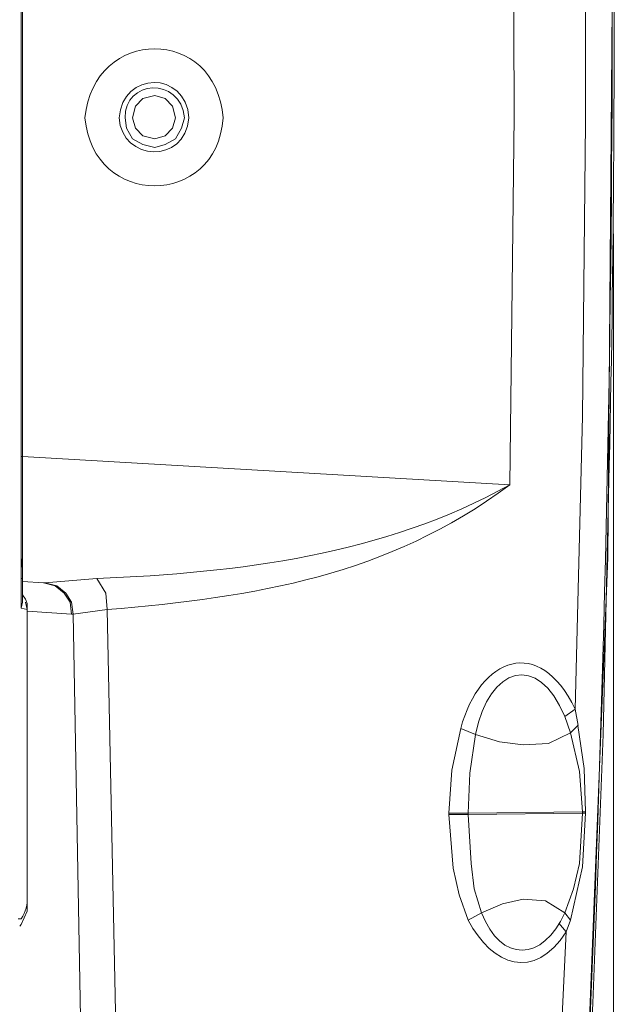
# Model space of a CAD drawing. Units: inches. Extents: x 75 to 221, y -236 to 55.
# Drawn here: x 174 to 180, y -115 to -104 of the extents above; entities that cross this region are included whole.
import ezdxf

# ---------------------------------------------------------------- set-up
doc = ezdxf.new("R2010")
doc.units = ezdxf.units.IN
doc.header["$MEASUREMENT"] = 0
doc.layers.add('Layer 1', color=7, linetype='Continuous')

msp = doc.modelspace()

# ---------------------------------------------------------------- linework, layer by layer
at = {"layer": 'Layer 1', "lineweight": 0}
for points in [[(179.91, -98.675), (179.975, -101.908), (179.975, -105.125), (179.943, -108.359), (179.861, -111.576)], [(173.786, -110.4), (173.786, -99.965)], [(173.77, -109.91), (173.77, -100.21)], [(179.142, -109.11), (179.191, -105.06), (179.175, -101.01)], [(180.22, -109.91), (180.285, -101.974)], [(175.468, -105.077), (175.435, -104.946), (175.353, -104.864), (175.239, -104.832), (175.109, -104.864), (175.027, -104.946), (174.994, -105.077), (175.027, -105.191), (175.109, -105.272), (175.239, -105.305), (175.353, -105.272), (175.435, -105.191), (175.468, -105.077)], [(180.285, -106.351), (180.285, -130.078)], [(179.142, -109.11), (173.786, -108.8), (173.77, -108.8)], [(173.77, -109.91), (173.77, -110.058)], [(173.786, -110.057), (173.786, -110.024), (173.77, -109.91)], [(173.77, -109.91), (173.77, -109.976), (173.786, -110.024), (173.786, -110.058)], [(179.91, -117.749), (180.22, -109.91)], [(173.77, -110.139), (173.77, -110.058)], [(173.786, -110.139), (173.77, -110.139)], [(173.77, -110.139), (173.77, -110.466)], [(174.015, -110.188), (173.786, -110.171)], [(174.031, -110.188), (174.603, -110.139)], [(174.603, -110.139), (174.701, -110.302), (174.717, -110.482)], [(174.031, -110.188), (174.014, -110.188)], [(174.015, -110.188), (174.145, -110.221), (174.243, -110.302), (174.308, -110.4), (174.325, -110.531)], [(174.031, -110.188), (174.161, -110.221), (174.26, -110.302), (174.325, -110.4), (174.341, -110.531)], [(173.835, -110.482), (173.835, -110.416), (173.819, -110.368), (173.786, -110.319)], [(173.77, -110.465), (173.786, -110.4)], [(173.835, -110.482), (173.77, -110.465)], [(173.819, -110.4), (173.835, -110.482), (173.835, -110.498)], [(173.835, -113.716), (173.835, -110.482)], [(173.835, -110.498), (174.325, -110.531)], [(174.341, -110.531), (174.717, -110.482)], [(174.717, -110.482), (174.864, -117.553)], [(174.341, -110.531), (174.325, -110.531)], [(174.341, -110.531), (174.472, -117.586)], [(179.747, -111.658), (179.861, -111.576)], [(179.894, -111.756), (179.861, -111.576)], [(179.812, -111.837), (179.747, -111.658)], [(178.472, -112.719), (178.505, -112.245), (178.603, -111.788)], [(178.767, -111.854), (178.603, -111.788)], [(179.812, -111.837), (179.893, -111.756), (179.959, -112.229), (179.975, -112.703)], [(178.685, -112.719), (178.702, -112.278), (178.767, -111.854)], [(179.812, -111.837), (179.567, -111.952), (179.289, -111.968), (179.028, -111.935), (178.767, -111.854)], [(179.812, -111.837), (179.91, -112.262), (179.942, -112.703)], [(178.685, -112.719), (178.472, -112.719)], [(178.472, -112.735), (178.472, -112.719)], [(178.685, -112.735), (178.472, -112.735)], [(178.832, -113.813), (178.685, -113.895), (178.587, -113.618), (178.522, -113.323), (178.472, -112.735)], [(178.685, -112.735), (179.942, -112.719), (179.942, -112.703)], [(179.943, -112.703), (178.685, -112.719)], [(178.685, -112.719), (178.685, -112.735)], [(178.832, -113.813), (178.75, -113.552), (178.718, -113.274), (178.685, -112.735)], [(179.943, -112.719), (179.91, -113.274), (179.844, -113.552), (179.747, -113.814)], [(179.975, -112.719), (179.942, -113.308), (179.812, -113.895)], [(179.975, -112.703), (179.942, -112.703)], [(179.975, -112.719), (179.942, -112.719)], [(179.975, -112.719), (179.975, -112.703)], [(173.835, -113.716), (173.835, -113.797), (173.77, -113.944), (173.754, -113.96)], [(179.747, -113.813), (179.534, -113.682), (179.289, -113.666), (179.061, -113.716), (178.832, -113.813)], [(179.747, -113.813), (179.812, -113.895)], [(179.763, -114.025), (179.812, -113.895)], [(179.616, -117.096), (179.763, -114.025)]]:
    msp.add_lwpolyline(points, dxfattribs=at)
for points, knots in [([(180.09, -94.135), (180.272, -99.046), (180.352, -103.986), (180.236, -108.898), (180.236, -108.898), (180.171, -111.854), (180.171, -111.854), (180.171, -111.854), (180.057, -114.809), (180.057, -114.809), (180.057, -114.809), (179.91, -117.749), (179.91, -117.749), (179.91, -117.749), (179.91, -118.647), (179.91, -118.647), (179.91, -118.647), (179.942, -118.794), (179.942, -118.794)], [0, 0, 0, 0, 1, 1, 1, 2, 2, 2, 3, 3, 3, 4, 4, 4, 5, 5, 5, 6, 6, 6, 6]), ([(175.991, -105.077), (175.914, -104.06), (174.564, -104.066), (174.472, -105.077), (174.555, -106.069), (175.923, -106.074), (175.991, -105.077)], [0, 0, 0, 0, 1, 1, 1, 2, 2, 2, 2]), ([(175.615, -105.077), (175.58, -104.552), (174.883, -104.562), (174.847, -105.077), (174.878, -105.553), (175.57, -105.593), (175.615, -105.077)], [0, 0, 0, 0, 1, 1, 1, 2, 2, 2, 2]), ([(175.566, -105.077), (175.521, -104.613), (174.897, -104.661), (174.913, -105.077), (174.913, -105.077), (174.929, -105.191), (174.929, -105.191), (174.929, -105.191), (174.994, -105.305), (174.994, -105.305), (174.994, -105.305), (175.109, -105.37), (175.109, -105.37), (175.109, -105.37), (175.239, -105.403), (175.239, -105.403), (175.239, -105.403), (175.353, -105.37), (175.353, -105.37), (175.353, -105.37), (175.468, -105.305), (175.468, -105.305), (175.468, -105.305), (175.533, -105.191), (175.533, -105.191), (175.533, -105.191), (175.566, -105.077), (175.566, -105.077)], [0, 0, 0, 0, 1, 1, 1, 2, 2, 2, 3, 3, 3, 4, 4, 4, 5, 5, 5, 6, 6, 6, 7, 7, 7, 8, 8, 8, 9, 9, 9, 9]), ([(173.737, -113.879), (173.737, -113.879), (173.77, -113.879), (173.77, -113.879), (173.822, -113.807), (173.843, -113.724), (173.835, -113.634)], [0, 0, 0, 0, 1, 1, 1, 2, 2, 2, 2]), ([(179.682, -113.928), (179.682, -113.928), (179.763, -114.025), (179.763, -114.025), (179.41, -114.567), (178.954, -114.403), (178.685, -113.895)], [0, 0, 0, 0, 1, 1, 1, 2, 2, 2, 2])]:
    msp.add_open_spline(points, degree=3, knots=knots, dxfattribs=at)
for points in [[(180.073, -94.135), (180.391, -101.804), (180.31, -109.448), (179.927, -117.112)], [(174.603, -110.139), (176.157, -110.077), (177.762, -109.882), (179.142, -109.11)], [(174.717, -110.482), (176.349, -110.342), (177.796, -110.113), (179.142, -109.11)], [(179.861, -111.576), (179.47, -110.752), (178.814, -111.007), (178.603, -111.788)], [(178.767, -111.854), (178.913, -111.105), (179.46, -110.944), (179.747, -111.658)], [(179.747, -113.813), (179.51, -114.355), (179.042, -114.37), (178.832, -113.813)]]:
    msp.add_open_spline(points, degree=3, dxfattribs=at)

doc.saveas('drawing.dxf')
